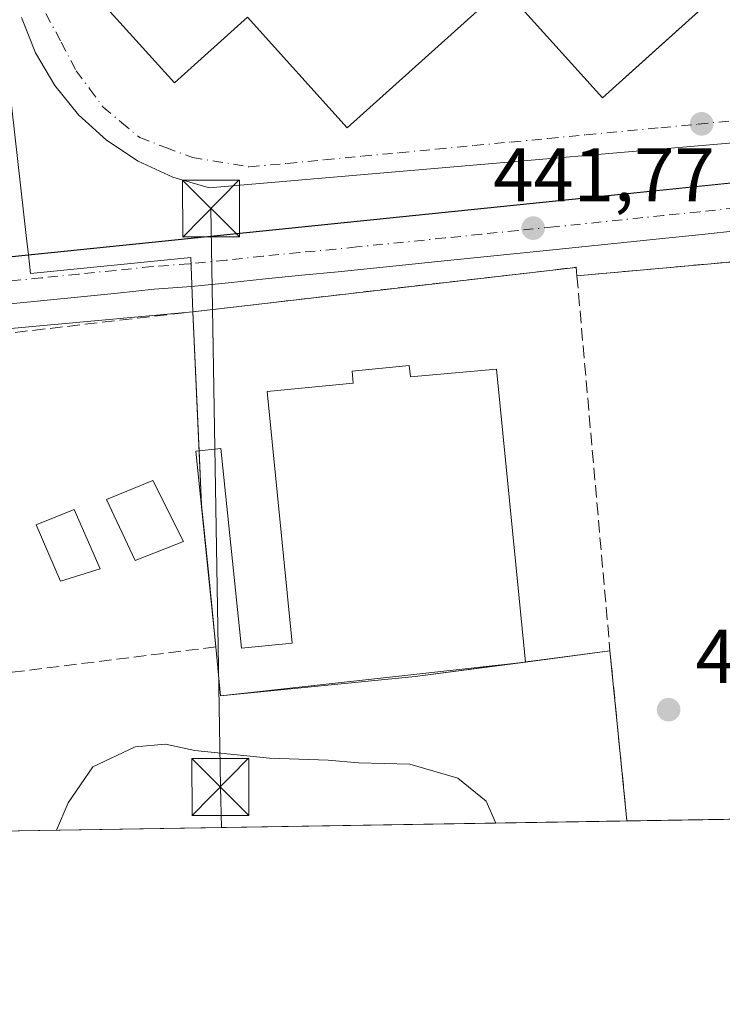
# Model space of a CAD drawing. Units: metres. Extents: x 610748 to 614194, y 4736260 to 4738630.
# Drawn here: x 612186 to 612278, y 4736261 to 4736391 of the extents above; entities that cross this region are included whole.
import ezdxf

# ---------------------------------------------------------------- set-up
doc = ezdxf.new("R2010")
doc.units = ezdxf.units.M
doc.header["$MEASUREMENT"] = 0
doc.linetypes.add('DGN Style 3', pattern=[2.307223458686699, 1.648016756204785, -0.6592067024819142])
doc.linetypes.add('DGN Style 4', pattern=[2.6384748266838614, 1.318413404963828, -0.6592067024819142, 0.001648016756204785, -0.6592067024819142])
for name, color, linetype, lineweight in [('Carretera de calzada única Cxs', 7, 'Continuous', 13), ('Carretera de calzada única eje', 7, 'DGN Style 4', 0), ('Comarca CxS', 21, 'Continuous', 0), ('Comunidad Autónoma CxS', 142, 'Continuous', 0), ('Curva de nivel normal', 30, 'Continuous', 0), ('Edificación Cxs', 1, 'Continuous', 13), ('Edificación industrial Cxs', 135, 'Continuous', 13), ('Elemento construido', 1, 'Continuous', 0), ('Entidad de ámbito territorial CxS', 92, 'Continuous', 0), ('Instalación educativa CxS', 9, 'Continuous', 0), ('Municipio CxS', 4, 'Continuous', 0), ('Muro lineal', 1, 'DGN Style 3', 13), ('Núcleo urbano CxS', 7, 'Continuous', 0), ('Piscina CxS', 4, 'Continuous', 0), ('Provincia CxS', 1, 'Continuous', 0), ('Punto de cota en terreno', 7, 'Continuous', 0), ('Recinto industrial CxS', 135, 'Continuous', 0), ('Rótulo de punto de cota en terreno', 7, 'Continuous', 0), ('Suelo desnudo CxS', 253, 'Continuous', 0), ('Tendido', 6, 'Continuous', 0), ('Torre de tendido puntual', 7, 'Continuous', 0), ('Vía urbana Cxs', 4, 'Continuous', 0), ('Vía urbana eje', 4, 'DGN Style 4', 0)]:
    doc.layers.add(name, color=color, linetype=linetype, lineweight=lineweight)
doc.styles.add('Style-Arial', font='txt')

# ---------------------------------------------------------------- blocks, each defined once
blk = doc.blocks.new('5PATER')
at = {"layer": 'Suelo desnudo CxS', "linetype": 'Continuous', "lineweight": 0}
h = blk.add_hatch(color=51, dxfattribs=at)
edge = h.paths.add_edge_path()
edge.add_ellipse((0, 0), major_axis=(-0.1095731443231308, -0.1110710700762829), ratio=0.9994222409660322, start_angle=0, end_angle=360)
blk = doc.blocks.new('*U43')
at = {"layer": 'Vía urbana Cxs', "color": 4, "linetype": 'Continuous', "lineweight": 0}
for points in [[(612370.8101000005, 4736415.1601, 442.6140000000014), (612335.0818999996, 4736383.0604, 443.0062999999937), (612332.9886999996, 4736381.439900001, 442.7978000000003), (612330.6909999996, 4736380.125399999, 442.8178000000044), (612328.2330999998, 4736379.142300001, 442.9055999999982), (612325.6627000002, 4736378.509600001, 442.8619999999937), (612306.7185000004, 4736376.816199999, 442.8779000000068), (612210.6217, 4736368.5612, 444.8234999999986), (612205.8255000003, 4736369.9529, 443.6720999999961), (612201.2945999998, 4736372.053300001, 443.3604999999953), (612197.1331000002, 4736374.814200001, 443.4217999999965), (612193.4364999998, 4736378.1722, 443.3996999999945), (612190.2898000004, 4736382.050200001, 443.242499999993), (612187.7651000004, 4736386.359099999, 443.2213999999949), (612185.9205, 4736391, 442.8543000000063)], [(612192.5701000001, 4736397.360099999, 446.9198999999935), (612206.0601000005, 4736382.4001, 446.5201999999991), (612215.6601, 4736391.050100001, 450.9109000000026), (612228.8201000001, 4736376.440099999, 447.3205000000017), (612249.3400999998, 4736394.940099999, 450.0460000000021), (612262.4101, 4736380.4301, 447.0259999999981), (612277.1889000004, 4736393.751900001, 448.7375999999931)]]:
    blk.add_polyline3d(points, dxfattribs=at)
blk = doc.blocks.new('5TTEND')
at = {"layer": 'Instalación educativa CxS', "color": 7, "linetype": 'Continuous', "lineweight": 0}
for p, q in [((-0.375, 0.3754), (0.375, -0.3746)), ((0.3720000000000001, 0.3784000000000001), (-0.3720000000000001, -0.3776))]:
    blk.add_line(p, q, dxfattribs=at)
at = {"layer": 'Instalación educativa CxS', "color": 7, "linetype": 'Continuous', "lineweight": 0, "flags": 128}
blk.add_lwpolyline([(-0.375, -0.3746), (0.375, -0.3746), (0.375, 0.3754), (-0.375, 0.3754), (-0.3720000000000001, -0.3776)], dxfattribs=at)

msp = doc.modelspace()

# ---------------------------------------------------------------- linework, layer by layer
at = {"layer": 'Carretera de calzada única Cxs', "color": 7, "linetype": 'Continuous', "lineweight": 13, "extrusion": (-0.1004327158381636, 0.967743359334063, 0.231054236174526), "elevation": 4522199.067236833, "flags": 128}
msp.add_lwpolyline([(-1097758.691227995, -1073479.648110037), (-1097908.715114844, -1073478.744560782), (-1098031.76977485, -1073478.338814323), (-1098032.016043146, -1073478.344022567)], dxfattribs=at)
at = {"layer": 'Carretera de calzada única Cxs', "color": 7, "linetype": 'Continuous', "lineweight": 13}
for points in [[(612114.3261000002, 4736352.291300001, 441.0283999999957), (612263.5701000001, 4736367.5701, 441.9075000000012), (612385.9801000003, 4736380.1501, 442.295299999998)], [(612280.3240999999, 4736362.9257, 441.7255000000005), (612275.5462999997, 4736362.426100001, 441.6763999999966), (612270.7380999997, 4736361.9301, 441.6989999999933), (612256.3355, 4736360.4257, 441.8720999999932), (612251.5746999999, 4736359.947899999, 441.6073999999935), (612246.7763, 4736359.456900001, 441.6662999999971), (612241.9870999996, 4736358.9713, 441.7290999999968), (612227.6017000005, 4736357.496099999, 441.716499999995), (612222.8125, 4736357.0637, 441.6285999999964), (612218.0362999998, 4736356.558700001, 441.5228999999963), (612213.1690999996, 4736356.047300001, 441.610799999995), (612208.3110999997, 4736355.565300001, 442.398000000001), (612203.3869000003, 4736355.1917, 442.0233000000007), (612198.5642999997, 4736354.695499999, 441.6628999999957), (612193.7143000001, 4736354.205499999, 441.4416000000056), (612188.8509000001, 4736353.7051, 441.3561999999947), (612183.9877000004, 4736353.2249, 441.3389000000025)], [(612280.3240999999, 4736362.9257, 441.7255000000005), (612275.5462999997, 4736362.426100001, 441.6763999999966), (612270.7380999997, 4736361.9301, 441.6989999999933), (612256.3355, 4736360.4257, 441.8720999999932), (612251.5746999999, 4736359.947899999, 441.6073999999935), (612246.7763, 4736359.456900001, 441.6662999999971), (612241.9870999996, 4736358.9713, 441.7290999999968), (612227.6017000005, 4736357.496099999, 441.716499999995), (612222.8125, 4736357.0637, 441.6285999999964), (612218.0362999998, 4736356.558700001, 441.5228999999963), (612213.1690999996, 4736356.047300001, 441.610799999995), (612208.3110999997, 4736355.565300001, 442.398000000001), (612203.3869000003, 4736355.1917, 442.0233000000007), (612198.5642999997, 4736354.695499999, 441.6628999999957), (612193.7143000001, 4736354.205499999, 441.4416000000056), (612188.8509000001, 4736353.7051, 441.3561999999947), (612183.9877000004, 4736353.2249, 441.3389000000025)]]:
    msp.add_polyline3d(points, dxfattribs=at)
at = {"layer": 'Carretera de calzada única eje', "color": 7, "linetype": 'DGN Style 4', "lineweight": 0}
msp.add_polyline3d([(612280.0154999997, 4736365.909700001, 441.7268999999943), (612275.2364999996, 4736365.4101, 441.7189999999973), (612270.4281000001, 4736364.913899999, 441.7231000000029), (612256.0301000001, 4736363.4101, 441.8304000000062), (612251.2720999997, 4736362.932700001, 441.5746999999974), (612246.4722999996, 4736362.441500001, 441.4894000000059), (612241.6829000004, 4736361.955900001, 441.510500000004), (612230.0673000002, 4736360.765699999, 441.6489000000002), (612227.3132999997, 4736360.482100001, 441.6303000000044), (612222.5198999997, 4736360.049500001, 441.9665999999997), (612217.7219000002, 4736359.542300001, 441.6554000000033), (612212.8640999999, 4736359.0317, 441.9084000000003), (612208.0148999998, 4736358.5505, 441.6992999999929), (612203.1201, 4736358.1801, 441.4131000000052), (612198.2600999996, 4736357.6801, 441.2942000000039), (612193.4101, 4736357.190099999, 441.2534000000014), (612188.5500999996, 4736356.690099999, 441.280899999998), (612183.6901000004, 4736356.210100001, 441.2798999999941)], dxfattribs=at)
at = {"layer": 'Comarca CxS', "color": 21, "linetype": 'Continuous', "lineweight": 0, "flags": 128}
msp.add_lwpolyline([(611155.7409555054, 4736267.055496113), (610785.16000084, 4736261.009982607), (610762.5929329627, 4737666.66974259), (610748.0200008402, 4738574.389982584), (611563.904241889, 4738587.699625789), (612414.5395546639, 4738601.576168492), (614155.7000008657, 4738629.979982583), (614173.178239058, 4737573.448571339), (614193.9700008641, 4736316.619982609), (612054.4474886829, 4736281.716644816)], close=True, dxfattribs=at)
at = {"layer": 'Comunidad Autónoma CxS', "color": 142, "linetype": 'Continuous', "lineweight": 0, "flags": 128}
msp.add_lwpolyline([(611155.7409555054, 4736267.055496113), (610785.16000084, 4736261.009982607), (610762.5929329627, 4737666.66974259), (610748.0200008402, 4738574.389982584), (611563.904241889, 4738587.699625789), (612414.5395546639, 4738601.576168492), (614155.7000008657, 4738629.979982583), (614173.178239058, 4737573.448571339), (614193.9700008641, 4736316.619982609), (612054.4474886829, 4736281.716644816)], close=True, dxfattribs=at)
at = {"layer": 'Curva de nivel normal', "color": 30, "linetype": 'Continuous', "lineweight": 0, "elevation": 445, "flags": 128}
msp.add_lwpolyline([(612248.3640999999, 4736284.880100001), (612247.0800000001, 4736287.780099999), (612243.3700000001, 4736290.780099999), (612237.0599999996, 4736292.6601), (612230.29, 4736292.8101), (612226.29, 4736293.1801), (612218.5700000003, 4736293.440099999), (612208.7300000006, 4736294.440099999), (612204.9000000004, 4736295.290100001), (612200.8700000001, 4736294.9101), (612195.3300000001, 4736292.280099999), (612192.0700000003, 4736287.530099999), (612190.5157000005, 4736283.9364)], dxfattribs=at)
at = {"layer": 'Edificación Cxs', "color": 1, "linetype": 'Continuous', "lineweight": 13}
msp.add_polyline3d([(612207.2600999996, 4736321.970100001, 443.840400000001), (612200.8901000004, 4736319.4901, 443.4459999999963), (612197.1001000004, 4736327.5101, 443.7449999999953), (612203.2301000003, 4736330.0001, 443.9570999999996), (612207.2600999996, 4736321.970100001, 443.840400000001)], dxfattribs=at)
msp.add_3dface([(612207.2600999996, 4736321.970100001, 443.9570999999996), (612200.8901000004, 4736319.4901, 443.9570999999996), (612197.1001000004, 4736327.5101, 443.9570999999996), (612203.2301000003, 4736330.0001, 443.9570999999996)], dxfattribs=at)
at = {"layer": 'Edificación industrial Cxs', "color": 135, "linetype": 'Continuous', "lineweight": 13, "elevation": 451.0939000000069, "flags": 128}
msp.add_lwpolyline([(612359.4001000002, 4736414.600099999), (612328.0401, 4736386.340100001), (612315.0000999998, 4736400.8101), (612296.4401000004, 4736384.0801), (612283.0000999998, 4736398.9901), (612262.4101, 4736380.4301), (612249.3400999998, 4736394.940099999), (612228.8201000001, 4736376.440099999), (612215.6601, 4736391.050100001), (612206.0601000005, 4736382.4001), (612192.5701000001, 4736397.360099999)], dxfattribs=at)
at = {"layer": 'Edificación industrial Cxs', "color": 135, "linetype": 'Continuous', "lineweight": 13, "elevation": 449.7260999999999, "flags": 128}
msp.add_lwpolyline([(612236.9700999996, 4736345.170100001), (612237.1201, 4736343.6801), (612248.4452999998, 4736344.654100001), (612252.2735000001, 4736306.098999999), (612212.1401000004, 4736301.640100001), (612211.5000999998, 4736308.0801), (612208.8586999997, 4736333.8749), (612212.1787, 4736334.2049), (612214.8661000002, 4736307.925200001), (612221.5460999999, 4736308.5952), (612218.2600999996, 4736341.720100001), (612229.6001000004, 4736342.840100001), (612229.4401000004, 4736344.420100001)], close=True, dxfattribs=at)
at = {"layer": 'Edificación industrial Cxs', "color": 135, "linetype": 'Continuous', "lineweight": 13, "extrusion": (0.009555104711976365, -0.007760944463469501, 0.9999242309870174), "elevation": -30463.63958980203, "flags": 128}
msp.add_lwpolyline([(612220.0747869926, 4736212.310916093), (612179.939885359, 4736207.851881804), (612179.2993785192, 4736214.292075759)], dxfattribs=at)
at = {"layer": 'Edificación industrial Cxs', "color": 135, "linetype": 'Continuous', "lineweight": 13}
for points in [[(612359.4001000002, 4736414.600099999, 445.6361999999936), (612328.0401, 4736386.340100001, 446.4306999999972), (612315.0000999998, 4736400.8101, 449.5691999999981), (612296.4401000004, 4736384.0801, 446.5056999999942), (612283.0000999998, 4736398.9901, 450.7404999999999), (612262.4101, 4736380.4301, 447.0259999999981), (612249.3400999998, 4736394.940099999, 450.0460000000021), (612228.8201000001, 4736376.440099999, 447.3205000000017), (612215.6601, 4736391.050100001, 450.9109000000026), (612206.0601000005, 4736382.4001, 446.5201999999991), (612192.5701000001, 4736397.360099999, 446.9198999999935)], [(612211.5000999998, 4736308.0801, 444.8730999999971), (612208.8586999997, 4736333.8749, 443.1589999999997), (612212.1787, 4736334.2049, 442.8282999999938), (612214.8661000002, 4736307.925200001, 445.3613000000041), (612221.5460999999, 4736308.5952, 446.1640000000043), (612218.2600999996, 4736341.720100001, 445.1842000000034), (612229.6001000004, 4736342.840100001, 449.7260999999999), (612229.4401000004, 4736344.420100001, 447.5516000000061), (612236.9700999996, 4736345.170100001, 447.1742999999988)], [(612236.9700999996, 4736345.170100001, 447.1742999999988), (612237.1201, 4736343.6801, 449.1551999999938), (612248.4452999998, 4736344.654100001, 445.6564999999973), (612252.2735000001, 4736306.098999999, 444.4680999999982)]]:
    msp.add_polyline3d(points, dxfattribs=at)
at = {"layer": 'Elemento construido', "color": 1, "linetype": 'Continuous', "lineweight": 0}
msp.add_polyline3d([(612112.3601000002, 4736352.090100001, 441.1211999999941), (612263.5701000001, 4736367.5701, 441.9075000000012), (612385.9801000003, 4736380.1501, 442.295299999998), (612388.1901000004, 4736380.6601, 442.3534999999974), (612390.2500999998, 4736381.5801, 442.5570000000008), (612392.1001000004, 4736382.870100001, 442.8125), (612393.6801000005, 4736384.4801, 442.7249000000011), (612394.9200999998, 4736386.370100001, 442.5935000000027), (612395.7901, 4736388.460100001, 442.4858999999997), (612396.2401000002, 4736390.670100001, 442.4260999999969), (612396.2701000003, 4736392.9301, 442.4048000000039), (612395.8800999997, 4736395.1501, 442.3889000000054), (612395.0701000001, 4736397.2601, 442.3815000000032), (612393.8701, 4736399.1801, 442.385500000004), (612390.7701000003, 4736402.6801, 442.3804999999993), (612387.1901000004, 4736399.5001, 442.4980999999971), (612373.8901000004, 4736414.5001, 442.5883000000031), (612376.7901, 4736417.1601, 442.5100999999996), (612375.0601000005, 4736419.0601, 442.5262999999978), (612370.8101000005, 4736415.1601, 442.6140000000014)], dxfattribs=at)
at = {"layer": 'Entidad de ámbito territorial CxS', "color": 92, "linetype": 'Continuous', "lineweight": 0, "flags": 128}
msp.add_lwpolyline([(614193.9700008641, 4736316.619982609), (612054.4474886829, 4736281.716644816)], dxfattribs=at)
at = {"layer": 'Municipio CxS', "color": 4, "linetype": 'Continuous', "lineweight": 0, "flags": 128}
msp.add_lwpolyline([(614193.9700008641, 4736316.619982609), (612054.4474886829, 4736281.716644816)], dxfattribs=at)
at = {"layer": 'Muro lineal', "color": 1, "linetype": 'DGN Style 3', "lineweight": 13, "extrusion": (-0.0008197344801231107, 0.06922443471031087, 0.9976007746961808), "elevation": 327811.0190228351, "flags": 128}
msp.add_lwpolyline([(-668298.6789714008, -4717399.230486847), (-668298.5922401778, -4717400.354288669), (-668211.7490829394, -4717391.290205857)], dxfattribs=at)
at = {"layer": 'Muro lineal', "color": 1, "linetype": 'DGN Style 3', "lineweight": 13, "extrusion": (-0.002028104260222064, 0.02303180469961801, 0.9997326756515407), "elevation": 108287.3415878872, "flags": 128}
msp.add_lwpolyline([(-1025359.290214403, -4663137.448749336), (-1025359.290214404, -4663087.844335422)], dxfattribs=at)
at = {"layer": 'Muro lineal', "color": 1, "linetype": 'DGN Style 3', "lineweight": 13, "extrusion": (0.09082892068194193, 0.01126290227917008, 0.9958028189355578), "elevation": 109394.0907404141, "flags": 128}
msp.add_lwpolyline([(4624971.204689583, -1185365.613256345), (4624971.204689583, -1185333.950718158)], dxfattribs=at)
at = {"layer": 'Muro lineal', "color": 1, "linetype": 'DGN Style 3', "lineweight": 13, "extrusion": (0.08666379041954379, 0.01145822642597176, 0.9961717203762053), "elevation": 107772.5369713756, "flags": 128}
msp.add_lwpolyline([(4615193.649503091, -1223048.945965379), (4615193.649503091, -1223037.679404644)], dxfattribs=at)
at = {"layer": 'Muro lineal', "color": 1, "linetype": 'DGN Style 3', "lineweight": 13, "extrusion": (-0.002391413854663532, 0.02400014291085871, 0.9997090948271073), "elevation": 112651.2375629224, "flags": 128}
msp.add_lwpolyline([(-1078854.451196491, -4650898.712955915), (-1078854.451196491, -4650876.187137849)], dxfattribs=at)
at = {"layer": 'Muro lineal', "color": 1, "linetype": 'DGN Style 3', "lineweight": 13}
msp.add_polyline3d([(612502.1661, 4736289.020600001, 442.531799999997), (612502.9101, 4736373.420100001, 444.4940000000061), (612502.8101000005, 4736374.7501, 444.2872999999963), (612502.5000999998, 4736376.0601, 444.1380000000063), (612502.0100999996, 4736377.3101, 444.2972000000009), (612501.3300999999, 4736378.460100001, 444.4863000000041), (612500.4901000002, 4736379.5101, 444.6128999999929), (612499.5100999996, 4736380.420100001, 444.6745999999985), (612498.4001000002, 4736381.170100001, 444.6851000000024), (612497.1901000004, 4736381.7401, 444.577099999995), (612495.9001000002, 4736382.130100001, 444.2657000000036), (612494.5800999999, 4736382.3301, 444.1180000000023), (612493.2401000002, 4736382.3201, 444.1343000000052), (612297.7600999996, 4736362.5801, 442.1223000000027), (612297.7600999996, 4736360.450099999, 442.2087999999931), (612287.5201000003, 4736359.530099999, 441.9714999999997), (612259.0500999996, 4736356.970100001, 442.3362999999954)], dxfattribs=at)
at = {"layer": 'Núcleo urbano CxS', "color": 7, "linetype": 'Continuous', "lineweight": 0, "extrusion": (0.02071450262510077, -0.3002287788660243, 0.9536422755528463), "elevation": -1408886.648880832, "flags": 128}
msp.add_lwpolyline([(936769.4706456497, 4466019.839146697), (936700.1278940929, 4466018.183348863), (936698.9579338607, 4466018.136600559), (936669.1118422309, 4466016.978467678)], dxfattribs=at)
at = {"layer": 'Núcleo urbano CxS', "color": 7, "linetype": 'Continuous', "lineweight": 0, "extrusion": (-0.01179887366396966, -0.0001924713842375462, 0.9999303723435088), "elevation": -7691.770321843742, "flags": 128}
msp.add_lwpolyline([(612261.6693229853, 4736284.314182702), (612228.2512955477, 4736283.769082691)], dxfattribs=at)
at = {"layer": 'Núcleo urbano CxS', "color": 7, "linetype": 'Continuous', "lineweight": 0, "extrusion": (-0.005856855142594837, -9.554521143824725e-05, 0.99998284391231), "elevation": -3594.583304155821, "flags": 128}
msp.add_lwpolyline([(612257.7315978378, 4736284.839973284), (612119.0763184226, 4736282.578073274)], dxfattribs=at)
at = {"layer": 'Núcleo urbano CxS', "color": 7, "linetype": 'Continuous', "lineweight": 0}
for points in [[(612208.4653000003, 4736352.228399999, 441.4695999999968), (612139.3957000002, 4736345.880100001, 440.9713000000047), (612138.2314999999, 4736345.756300001, 440.9533999999985), (612108.5323000001, 4736342.598900001, 440.608699999997), (612105.1653000005, 4736372.769900001, 440.9361999999965), (612089.1501000002, 4736404.8051, 442.8925000000018), (612126.8211000003, 4736487.687899999, 442.4404000000068), (612130.2824999997, 4736487.918400001, 442.1950999999972), (612130.9968999998, 4736487.966, 442.1533000000054), (612131.2600999996, 4736488.4801, 442.1883999999991), (612136.3501000004, 4736488.9001, 442.0648999999976), (612154.8701, 4736491.380100001, 442.6981999999989), (612171.3201000001, 4736493.700099999, 443.0743999999977), (612172.8953999998, 4736494.262900001, 443.2565000000032), (612172.0327000003, 4736490.6987, 442.6763999999966), (612186.6023000004, 4736361.8873, 441.2063000000053), (612186.8433999997, 4736359.7152, 441.1926999999997), (612187.1142999995, 4736357.2753, 441.155899999998), (612208.2050000001, 4736359.401799999, 441.7041999999929)], [(612265.6330000004, 4736285.161800001, 443.9048000000039), (612113.3411999998, 4736282.677400001, 440.6135000000068), (612108.5323000001, 4736342.598900001, 440.608699999997), (612138.2314999999, 4736345.756300001, 440.9533999999985), (612139.3957000002, 4736345.880100001, 440.9713000000047), (612208.4653000003, 4736352.228399999, 441.4695999999968), (612209.6401000004, 4736326.800100001, 442.0463000000018), (612210.5226999996, 4736317.9176, 442.161500000002), (612211.5000999998, 4736308.0801, 442.9581999999937), (612212.1401000004, 4736301.640100001, 443.7747999999993), (612237.7600999996, 4736304.1801, 443.9072000000015), (612263.4001000002, 4736307.5701, 443.1995000000024), (612264.5722000003, 4736295.8073, 443.6839999999939)]]:
    msp.add_polyline3d(points, close=True, dxfattribs=at)
for points in [[(612172.8953999998, 4736494.262900001, 443.2565000000032), (612172.0327000003, 4736490.6987, 442.6763999999966), (612186.6023000004, 4736361.8873, 441.2063000000053), (612186.8433999997, 4736359.7152, 441.1926999999997), (612187.1142999995, 4736357.2753, 441.155899999998), (612208.2050000001, 4736359.401799999, 441.7041999999929), (612208.4653000003, 4736352.228399999, 441.4695999999968)], [(612172.8953999998, 4736494.262900001, 443.2565000000032), (612172.0327000003, 4736490.6987, 442.6763999999966), (612186.6023000004, 4736361.8873, 441.2063000000053), (612186.8433999997, 4736359.7152, 441.1926999999997), (612187.1142999995, 4736357.2753, 441.155899999998), (612208.2050000001, 4736359.401799999, 441.7041999999929), (612208.4653000003, 4736352.228399999, 441.4695999999968)], [(612419.4473000001, 4736374.8683, 442.4533999999985), (612297.7602000004, 4736362.5801, 441.7544000000053), (612297.7602000004, 4736360.450099999, 441.8690999999963), (612287.5201000003, 4736359.530099999, 441.642200000002), (612259.0500999996, 4736356.970100001, 441.6140000000014), (612258.9501999998, 4736358.090100001, 441.5951999999961), (612258.9034000002, 4736358.0847, 441.5938000000024), (612208.4653000003, 4736352.228399999, 441.4695999999968), (612208.2050000001, 4736359.401799999, 441.7041999999929), (612187.1142999995, 4736357.2753, 441.155899999998), (612186.8433999997, 4736359.7152, 441.1926999999997), (612186.6023000004, 4736361.8873, 441.2063000000053), (612172.0327000003, 4736490.6987, 442.6763999999966)], [(612502.1661, 4736289.020600001, 442.3611999999994), (612265.6330000004, 4736285.161800001, 443.9048000000039), (612264.5722000003, 4736295.8073, 443.6839999999939), (612263.4001000002, 4736307.5701, 443.1995000000024), (612237.7600999996, 4736304.1801, 443.9072000000015), (612212.1401000004, 4736301.640100001, 443.7747999999993), (612211.5000999998, 4736308.0801, 442.9581999999937), (612210.5226999996, 4736317.9176, 442.161500000002), (612209.6401000004, 4736326.800100001, 442.0463000000018), (612208.4653000003, 4736352.228399999, 441.4695999999968), (612258.9034000002, 4736358.0847, 441.5938000000024), (612258.9501999998, 4736358.090100001, 441.5951999999961), (612259.0500999996, 4736356.970100001, 441.6140000000014), (612287.5201000003, 4736359.530099999, 441.642200000002), (612297.7602000004, 4736360.450099999, 441.8690999999963), (612297.7602000004, 4736362.5801, 441.7544000000053), (612419.4473000001, 4736374.8683, 442.4533999999985)], [(612419.4473000001, 4736374.8683, 442.4533999999985), (612297.7602000004, 4736362.5801, 441.7544000000053), (612297.7602000004, 4736360.450099999, 441.8690999999963), (612287.5201000003, 4736359.530099999, 441.642200000002), (612259.0500999996, 4736356.970100001, 441.6140000000014), (612258.9501999998, 4736358.090100001, 441.5951999999961), (612258.9034000002, 4736358.0847, 441.5938000000024), (612208.4653000003, 4736352.228399999, 441.4695999999968)], [(612419.4473000001, 4736374.8683, 442.4533999999985), (612297.7602000004, 4736362.5801, 441.7544000000053), (612297.7602000004, 4736360.450099999, 441.8690999999963), (612287.5201000003, 4736359.530099999, 441.642200000002), (612259.0500999996, 4736356.970100001, 441.6140000000014), (612258.9501999998, 4736358.090100001, 441.5951999999961), (612258.9034000002, 4736358.0847, 441.5938000000024), (612208.4653000003, 4736352.228399999, 441.4695999999968)], [(612208.4653000003, 4736352.228399999, 441.4695999999968), (612209.6401000004, 4736326.800100001, 442.0463000000018), (612210.5226999996, 4736317.9176, 442.161500000002), (612211.5000999998, 4736308.0801, 442.9581999999937), (612212.1401000004, 4736301.640100001, 443.7747999999993), (612237.7600999996, 4736304.1801, 443.9072000000015), (612263.4001000002, 4736307.5701, 443.1995000000024), (612264.5722000003, 4736295.8073, 443.6839999999939), (612265.6330000004, 4736285.162000001, 443.9048000000039)], [(612208.4653000003, 4736352.228399999, 441.4695999999968), (612209.6401000004, 4736326.800100001, 442.0463000000018), (612210.5226999996, 4736317.9176, 442.161500000002), (612211.5000999998, 4736308.0801, 442.9581999999937), (612212.1401000004, 4736301.640100001, 443.7747999999993), (612237.7600999996, 4736304.1801, 443.9072000000015), (612263.4001000002, 4736307.5701, 443.1995000000024), (612264.5722000003, 4736295.8073, 443.6839999999939), (612265.6330000004, 4736285.162000001, 443.9048000000039)]]:
    msp.add_polyline3d(points, dxfattribs=at)
at = {"layer": 'Piscina CxS', "color": 4, "linetype": 'Continuous', "lineweight": 0}
msp.add_polyline3d([(612196.2801000001, 4736318.380100001, 441.7850999999937), (612191.0500999996, 4736316.7601, 441.8834000000061), (612187.8601000002, 4736324.1801, 442.0293999999994), (612192.8501000004, 4736326.170100001, 441.8415999999997), (612196.2801000001, 4736318.380100001, 441.7850999999937)], dxfattribs=at)
msp.add_3dface([(612196.2801000001, 4736318.380100001, 441.7850999999937), (612191.0500999996, 4736316.7601, 441.8834000000061), (612187.8601000002, 4736324.1801, 442.0293999999994), (612192.8501000004, 4736326.170100001, 441.8415999999997)], dxfattribs=at)
at = {"layer": 'Provincia CxS', "color": 1, "linetype": 'Continuous', "lineweight": 0, "flags": 128}
msp.add_lwpolyline([(611155.7409555054, 4736267.055496113), (610785.16000084, 4736261.009982607), (610762.5929329627, 4737666.66974259), (610748.0200008402, 4738574.389982584), (611563.904241889, 4738587.699625789), (612414.5395546639, 4738601.576168492), (614155.7000008657, 4738629.979982583), (614173.178239058, 4737573.448571339), (614193.9700008641, 4736316.619982609), (612054.4474886829, 4736281.716644816)], close=True, dxfattribs=at)
at = {"layer": 'Recinto industrial CxS', "color": 135, "linetype": 'Continuous', "lineweight": 0, "extrusion": (-0.1022086735702472, 0.9944956121757726, 0.02306218571917967), "elevation": 4647728.334254768, "flags": 128}
msp.add_lwpolyline([(-1093405.359377185, -106772.875285375), (-1093405.113139411, -106772.8764748545), (-1093282.058417845, -106773.2641857592), (-1093242.596340976, -106772.9187380215), (-1093225.940647502, -106772.5321941239), (-1093211.917938819, -106773.399391511), (-1093204.930709199, -106773.6185968608), (-1093203.963480715, -106773.69948428), (-1093132.034397516, -106774.1444229245)], dxfattribs=at)
at = {"layer": 'Recinto industrial CxS', "color": 135, "linetype": 'Continuous', "lineweight": 0, "extrusion": (0.02442872207542498, 0.07144494459114942, 0.9971453542137824), "elevation": 353786.5406700339, "flags": 128}
msp.add_lwpolyline([(953088.7260183354, -4666292.832348009), (953042.8953635328, -4666314.754807851), (953042.8528276806, -4666314.775000999), (953042.395942673, -4666313.74461809)], dxfattribs=at)
at = {"layer": 'Recinto industrial CxS', "color": 135, "linetype": 'Continuous', "lineweight": 0, "extrusion": (0.002019410236983083, -0.04370773415072205, 0.9990423194027893), "elevation": -205335.4338301622, "flags": 128}
msp.add_lwpolyline([(830154.590336614, 4698546.600132948), (830154.590336614, 4698564.945733137)], dxfattribs=at)
at = {"layer": 'Recinto industrial CxS', "color": 135, "linetype": 'Continuous', "lineweight": 0, "extrusion": (0.000857208884661672, -0.008625664393174257, 0.9999624308476316), "elevation": -39884.1544379496, "flags": 128}
msp.add_lwpolyline([(612211.5338390477, 4736133.805164414), (612210.893791191, 4736140.245404002)], dxfattribs=at)
at = {"layer": 'Recinto industrial CxS', "color": 135, "linetype": 'Continuous', "lineweight": 0, "extrusion": (0.08666379041954379, 0.01145822642597176, 0.9961717203762053), "elevation": 107772.5369713756, "flags": 128}
msp.add_lwpolyline([(4615193.649503091, -1223048.945965379), (4615193.649503091, -1223037.679404644)], dxfattribs=at)
at = {"layer": 'Recinto industrial CxS', "color": 135, "linetype": 'Continuous', "lineweight": 0, "extrusion": (0.9950700396637951, 0.09917103173011016, 0.0008500759253155665), "elevation": 1078949.851134537, "flags": 128}
msp.add_lwpolyline([(4652218.130218144, -473.1629640329663), (4652228.828430828, -473.4622641411212), (4652240.64948333, -473.7062642292734)], dxfattribs=at)
at = {"layer": 'Recinto industrial CxS', "color": 135, "linetype": 'Continuous', "lineweight": 0, "extrusion": (-0.08050153436945037, 0.7737417328313883, 0.628365525661016), "elevation": 3615669.729253495, "flags": 128}
msp.add_lwpolyline([(-1099093.728354769, -2919995.529557123), (-1099079.094300338, -2919994.882316857), (-1099053.349001635, -2919995.081052398)], dxfattribs=at)
at = {"layer": 'Recinto industrial CxS', "color": 135, "linetype": 'Continuous', "lineweight": 0, "extrusion": (-0.1058971416387752, -0.001727462215667674, 0.9943755886318965), "elevation": -72577.40499509686, "flags": 128}
msp.add_lwpolyline([(-4725668.777545016, 685638.2048703639), (-4725668.777545016, 685604.5955922424)], dxfattribs=at)
at = {"layer": 'Recinto industrial CxS', "color": 135, "linetype": 'Continuous', "lineweight": 0}
for points in [[(612385.9801000003, 4736380.1501, 442.295299999998), (612263.5701000001, 4736367.5701, 441.9075000000012), (612224.3131999997, 4736363.551200001, 442.2534000000014), (612207.7440999999, 4736361.854900001, 442.6401999999944), (612193.7943000002, 4736360.4268, 441.7728999999963), (612186.8433999997, 4736359.7152, 441.553700000004), (612185.8811999997, 4736359.616699999, 441.4726999999984), (612114.3261000002, 4736352.291300001, 441.0283999999957), (612112.3601000002, 4736352.090100001, 441.1211999999941), (612112.1001000004, 4736353.770099999, 441.2400999999954), (612111.1101000002, 4736358.640100001, 441.9358999999968), (612109.9901000002, 4736363.470100001, 442.1013999999996), (612108.7500999998, 4736368.280099999, 441.1869000000006), (612107.3901000004, 4736373.050100001, 441.0679999999993), (612105.9001000002, 4736377.780099999, 441.3166999999958), (612104.3000999996, 4736382.4801, 441.3662999999942), (612102.5701000001, 4736387.130100001, 441.234500000006), (612100.7200999996, 4736391.7401, 441.7897999999987)], [(612259.0500999996, 4736356.970100001, 442.3362999999954), (612287.5201000003, 4736359.530099999, 441.9714999999997), (612297.7602000004, 4736360.450099999, 442.2087999999931), (612297.7602000004, 4736362.5801, 442.1223000000027), (612419.4473000001, 4736374.8683, 442.7345999999961), (612493.2401000002, 4736382.3201, 444.1343000000052), (612494.5800999999, 4736382.3301, 444.1180000000023), (612495.9001000002, 4736382.130100001, 444.2657000000036), (612497.1901000004, 4736381.7401, 444.577099999995), (612498.4001000002, 4736381.170100001, 444.6851000000024), (612498.8717999998, 4736380.851399999, 444.7050000000018), (612499.5100999996, 4736380.420100001, 444.6745999999985), (612500.4901000002, 4736379.5101, 444.6128999999929), (612501.3300999999, 4736378.460100001, 444.4863000000041), (612502.0100999996, 4736377.3101, 444.2972000000009), (612502.1451000003, 4736376.965600001, 444.252999999997), (612502.5000999998, 4736376.0601, 444.1380000000063), (612502.8101000005, 4736374.7501, 444.2872999999963), (612502.9101, 4736373.420100001, 444.4940000000061), (612502.8492000002, 4736366.512, 443.0329000000056)], [(612502.1661, 4736289.020600001, 442.531799999997), (612265.6330000004, 4736285.161900001, 444.0265000000073), (612264.5722000003, 4736295.8073, 443.7271999999939), (612263.4001000002, 4736307.5701, 443.4832000000025), (612237.7600999996, 4736304.1801, 444.9716000000044), (612212.1401000004, 4736301.640100001, 444.8169999999955), (612211.5000999998, 4736308.0801, 444.8730999999971), (612210.5226999996, 4736317.9176, 443.4186999999947), (612209.6401000004, 4736326.800100001, 443.3856999999989), (612208.4653000003, 4736352.228399999, 443.9152999999933), (612258.9034000002, 4736358.0847, 442.2584999999963), (612258.9501999998, 4736358.090100001, 442.2584999999963), (612259.0500999996, 4736356.970100001, 442.3362999999954), (612287.5201000003, 4736359.530099999, 441.9714999999997), (612297.7602000004, 4736360.450099999, 442.2087999999931), (612297.7602000004, 4736362.5801, 442.1223000000027), (612419.4473000001, 4736374.8683, 442.7345999999961)], [(612211.5000999998, 4736308.0801, 444.8730999999971), (612210.5226999996, 4736317.9176, 443.4186999999947), (612209.6401000004, 4736326.800100001, 443.3856999999989), (612209.3112000005, 4736333.9199, 443.1125999999931)]]:
    msp.add_polyline3d(points, dxfattribs=at)
at = {"layer": 'Tendido', "color": 6, "linetype": 'Continuous', "lineweight": 0, "extrusion": (0.9983597461971594, 0.01807500482324093, 0.05432413251754059), "elevation": 696840.6710290201, "flags": 128}
msp.add_lwpolyline([(4724507.696437583, -37466.01589642262), (4724431.503910567, -37463.51720674267), (4724426.147858107, -37464.50857063613)], dxfattribs=at)
at = {"layer": 'Vía urbana Cxs', "color": 4, "linetype": 'Continuous', "lineweight": 0}
for points in [[(612192.5701000001, 4736397.360099999, 446.9198999999935), (612206.0601000005, 4736382.4001, 446.5201999999991), (612215.6601, 4736391.050100001, 450.9109000000026), (612228.8201000001, 4736376.440099999, 447.3205000000017), (612249.3400999998, 4736394.940099999, 450.0460000000021), (612262.4101, 4736380.4301, 447.0259999999981), (612277.1889000004, 4736393.751900001, 448.7375999999931), (612279.9414999997, 4736396.232999999, 449.3947999999946), (612283.0000999998, 4736398.9901, 450.7404999999999), (612296.4401000004, 4736384.0801, 446.5056999999942), (612315.0000999998, 4736400.8101, 449.5691999999981), (612328.0401, 4736386.340100001, 446.4306999999972), (612354.5975000003, 4736410.2722, 447.9847000000009), (612359.4001000002, 4736414.600099999, 445.6361999999936), (612345.7401000002, 4736429.630100001, 445.9122000000062), (612336.7429999998, 4736421.5255, 448.8037999999942), (612334.4501, 4736419.460100001, 449.5981000000029), (612321.4600999998, 4736433.880100001, 445.6457999999984), (612300.8901000004, 4736415.340100001, 450.4113000000071), (612287.5201000003, 4736430.1601, 447.0178000000015), (612267.4101, 4736412.030099999, 449.6854000000022), (612254.0100999996, 4736426.9101, 445.1027999999933), (612244.1001000004, 4736417.9801, 450.9220999999961), (612230.9101, 4736432.610099999, 450.0426000000007)], [(612370.8101000005, 4736415.1601, 442.6140000000014), (612335.0818999996, 4736383.0604, 443.0062999999937), (612332.9886999996, 4736381.439900001, 442.7978000000003), (612330.6909999996, 4736380.125399999, 442.8178000000044), (612328.2330999998, 4736379.142300001, 442.9055999999982), (612325.6627000002, 4736378.509600001, 442.8619999999937), (612306.7185000004, 4736376.816199999, 442.8779000000068), (612210.6217, 4736368.5612, 444.8234999999986), (612205.8255000003, 4736369.9529, 443.6720999999961), (612201.2945999998, 4736372.053300001, 443.3604999999953), (612197.1331000002, 4736374.814200001, 443.4217999999965), (612193.4364999998, 4736378.1722, 443.3996999999945), (612190.2898000004, 4736382.050200001, 443.242499999993), (612187.7651000004, 4736386.359099999, 443.2213999999949), (612185.9205, 4736391, 442.8543000000063)]]:
    msp.add_polyline3d(points, dxfattribs=at)
at = {"layer": 'Vía urbana eje', "color": 4, "linetype": 'DGN Style 4', "lineweight": 0}
msp.add_polyline3d([(612189.1401000004, 4736391.5101, 443.5141000000004), (612191.1401000004, 4736387.7401, 443.3892999999953), (612193.1401000004, 4736383.960100001, 443.4348999999929), (612194.9200999998, 4736381.5701, 443.3858999999939), (612196.6901000004, 4736379.1801, 443.3804999999993), (612199.0800999999, 4736377.170100001, 443.3733999999968), (612201.4801000003, 4736375.170100001, 443.373900000006), (612204.9401000004, 4736373.850099999, 443.3462), (612208.4200999998, 4736372.550100001, 443.3087999999989), (612215.9600999998, 4736371.3101, 443.4330999999948), (612220.8901000004, 4736371.770099999, 443.2304000000004), (612225.8000999996, 4736372.2501, 443.4075000000012), (612230.7301000003, 4736372.720100001, 443.6100000000006), (612235.6401000004, 4736373.1801, 443.4673999999941), (612240.5701000001, 4736373.6601, 443.2326999999932), (612245.4801000003, 4736374.130100001, 443.1667000000016), (612250.4101, 4736374.590100001, 443.1184000000067), (612255.3201000001, 4736375.0701, 443.1005000000005), (612260.2600999996, 4736375.540100001, 443.4749000000011), (612270.1001000004, 4736376.4801, 443.1509999999981), (612275.0100999996, 4736376.940099999, 443.2176999999938), (612279.9401000004, 4736377.420100001, 443.1912000000011)], dxfattribs=at)

# ---------------------------------------------------------------- block references
at = {"layer": 'Punto de cota en terreno', "color": 7, "linetype": 'Continuous', "lineweight": 0, "xscale": 10, "yscale": 10, "zscale": 10}
for p in [(612275.4699999997, 4736376.99, 443.2899999999936), (612253.2800000003, 4736363.25, 441.7700000000041), (612271.1200000001, 4736299.82, 443.7599999999948)]:
    msp.add_blockref('5PATER', p, dxfattribs=at)
at = {"layer": 'Torre de tendido puntual', "color": 7, "linetype": 'Continuous', "lineweight": 0, "xscale": 10, "yscale": 10, "zscale": 10}
for p in [(612210.8660000004, 4736365.8278, 444.5730999999942), (612212.1095000004, 4736289.645300001, 447.0681000000041)]:
    msp.add_blockref('5TTEND', p, dxfattribs=at)
at = {"layer": 'Vía urbana Cxs', "color": 4, "linetype": 'Continuous', "lineweight": 0}
msp.add_blockref('*U43', (0, 0), dxfattribs=at)

# ---------------------------------------------------------------- texts
at = {"layer": 'Rótulo de punto de cota en terreno', "color": 7, "linetype": 'Continuous', "lineweight": 0, "style": 'Style-Arial'}
for s, p in [('441,77', (612248.0272000004, 4736366.777799999)), ('443,76', (612274.6478000004, 4736303.347800001))]:
    msp.add_text(s, height=7.000000000000002, dxfattribs=at).set_placement(p)

doc.saveas('drawing.dxf')
